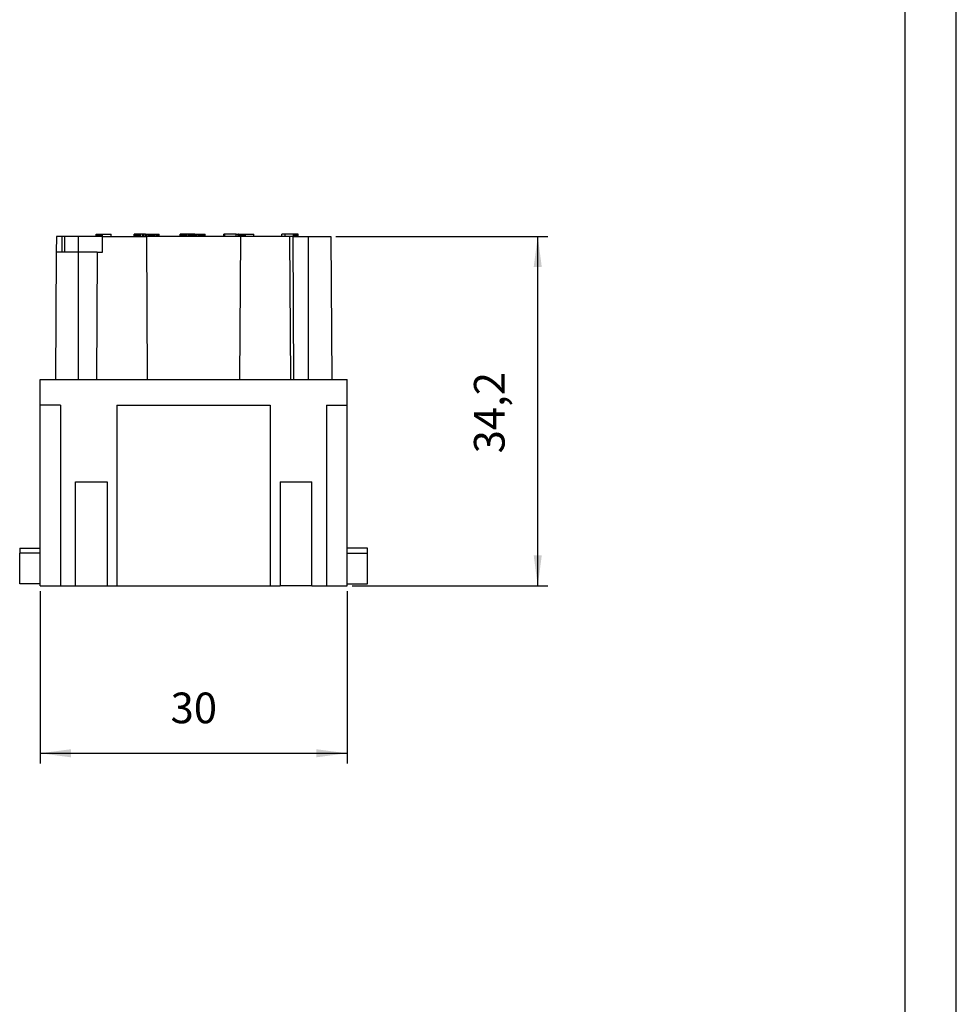
# Model space of a CAD drawing. Units: millimetres. Extents: x -210 to 0, y 0 to 297.
# Drawn here: x -92 to 0, y 104 to 201 of the extents above; entities that cross this region are included whole.
import ezdxf

# ---------------------------------------------------------------- set-up
doc = ezdxf.new("R2010")
doc.units = ezdxf.units.MM
doc.layers.add('1', color=7, linetype='Continuous')
doc.styles.add('CONVERTER_13', font='simplex.shx', dxfattribs={"width": 0.95})
doc.dimstyles.new('ME10_DIM_11', dxfattribs={"dimtxt": 3, "dimasz": 3, "dimexe": 1, "dimexo": 0.5, "dimgap": 2, "dimtad": 1, "dimdsep": 46, "dimtxsty": 'CONVERTER_13', "dimsah": 1, "dimcen": 0.09, "dimclrd": 7, "dimclre": 7, "dimclrt": 7, "dimadec": 0, "dimazin": 0, "dimtfac": 1, "dimtdec": 4, "dimtix": 1, "dimtmove": 0, "dimatfit": 3, "dimfxl": 1, "dimtolj": 1, "dimtzin": 0, "dimarcsym": 0})
doc.dimstyles.new('ME10_DIM_12', dxfattribs={"dimtxt": 3, "dimasz": 3, "dimexe": 1, "dimexo": 0.5, "dimgap": 2, "dimtad": 1, "dimdsep": 46, "dimtxsty": 'CONVERTER_13', "dimsah": 1, "dimcen": 0.09, "dimclrd": 7, "dimclre": 7, "dimclrt": 7, "dimadec": 0, "dimazin": 0, "dimtfac": 1, "dimtdec": 4, "dimtix": 1, "dimtmove": 0, "dimatfit": 3, "dimfxl": 1, "dimtolj": 1, "dimtzin": 0, "dimarcsym": 0})

# ---------------------------------------------------------------- blocks, each defined once
blk = doc.blocks.new('*D2')
at = {"layer": '1', "color": 7, "linetype": 'Continuous'}
for p, q in [((-89.564, 144.8), (-89.564, 127.937)), ((-59.564, 144.8), (-59.564, 127.937)), ((-89.564, 128.937), (-59.564, 128.937))]:
    blk.add_line(p, q, dxfattribs=at)
at = {"layer": '1', "color": 7}
for points in [[(-86.564, 129.332), (-86.564, 128.542), (-89.564, 128.937)], [(-62.564, 128.542), (-62.564, 129.332), (-59.564, 128.937)]]:
    blk.add_solid(points, dxfattribs=at)
at = {"layer": '1', "color": 7, "insert": (-76.814, 130.937), "char_height": 3, "attachment_point": 7, "rotation": 0.00014, "line_spacing_factor": 0.60024, "style": 'CONVERTER_13'}
blk.add_mtext('30', dxfattribs=at)
blk = doc.blocks.new('*D3')
at = {"layer": '1', "color": 7, "linetype": 'Continuous'}
for p, q in [((-60.645, 179.5), (-39.919, 179.5)), ((-40.919, 145.3), (-40.919, 179.5)), ((-59.064, 145.3), (-39.919, 145.3))]:
    blk.add_line(p, q, dxfattribs=at)
at = {"layer": '1', "color": 7}
for points in [[(-40.524, 176.5), (-41.314, 176.5), (-40.919, 179.5)], [(-41.314, 148.3), (-40.524, 148.3), (-40.919, 145.3)]]:
    blk.add_solid(points, dxfattribs=at)
at = {"layer": '1', "color": 7, "insert": (-43.219, 158.275), "char_height": 3, "attachment_point": 7, "rotation": 90, "line_spacing_factor": 0.60024, "style": 'CONVERTER_13'}
blk.add_mtext('34,2', dxfattribs=at)

msp = doc.modelspace()

# ---------------------------------------------------------------- linework, layer by layer
at = {"color": 7, "linetype": 'Continuous'}
for p, q in [((-87.982, 179.5), (-87.991, 177.95)), ((-87.402, 179.5), (-87.982, 179.5)), ((-87.146, 179.5), (-87.402, 179.5)), ((-85.814, 179.5), (-87.146, 179.5)), ((-85.814, 177.95), (-85.814, 179.5)), ((-84.073, 179.5), (-85.814, 179.5)), ((-84.073, 179.7), (-84.01, 179.7)), ((-84.073, 179.5), (-84.073, 179.7)), ((-84.01, 179.5), (-84.073, 179.5)), ((-84.01, 179.7), (-83.951, 179.7)), ((-84.01, 179.5), (-84.01, 179.7)), ((-83.951, 179.5), (-84.01, 179.5)), ((-83.951, 179.5), (-83.951, 179.7)), ((-83.951, 179.7), (-83.859, 179.7)), ((-83.859, 179.5), (-83.951, 179.5)), ((-83.859, 179.7), (-83.784, 179.7)), ((-83.859, 179.5), (-83.859, 179.7)), ((-83.784, 179.5), (-83.859, 179.5)), ((-83.784, 179.5), (-83.784, 179.7)), ((-83.784, 179.7), (-83.719, 179.7)), ((-83.719, 179.5), (-83.784, 179.5)), ((-83.719, 179.7), (-83.678, 179.7)), ((-83.719, 179.5), (-83.719, 179.7)), ((-83.678, 179.5), (-83.719, 179.5)), ((-83.678, 179.5), (-83.678, 179.7)), ((-83.678, 179.7), (-83.621, 179.7)), ((-83.621, 179.5), (-83.678, 179.5)), ((-83.621, 179.5), (-83.621, 179.7)), ((-83.621, 179.7), (-83.605, 179.7)), ((-83.605, 179.5), (-83.621, 179.5)), ((-83.605, 179.7), (-83.469, 179.7)), ((-83.605, 179.5), (-83.605, 179.7)), ((-83.469, 179.5), (-83.605, 179.5)), ((-83.469, 179.7), (-82.634, 179.7)), ((-83.469, 179.5), (-83.469, 179.7)), ((-83.464, 177.95), (-83.464, 179.5)), ((-83.464, 179.5), (-82.634, 179.5)), ((-82.634, 179.5), (-82.634, 179.7)), ((-82.634, 179.5), (-80.367, 179.5)), ((-80.367, 179.5), (-80.367, 179.7)), ((-80.344, 179.7), (-80.367, 179.7)), ((-80.367, 179.5), (-80.344, 179.5)), ((-80.344, 179.5), (-80.344, 179.7)), ((-80.297, 179.7), (-80.344, 179.7)), ((-80.344, 179.5), (-80.297, 179.5)), ((-80.297, 179.5), (-80.297, 179.7)), ((-80.24, 179.7), (-80.297, 179.7)), ((-80.297, 179.5), (-80.24, 179.5)), ((-80.24, 179.5), (-80.24, 179.7)), ((-80.142, 179.7), (-80.24, 179.7)), ((-80.24, 179.5), (-80.142, 179.5)), ((-80.142, 179.5), (-80.142, 179.7)), ((-80.042, 179.7), (-80.142, 179.7)), ((-80.142, 179.5), (-80.042, 179.5)), ((-80.042, 179.5), (-80.042, 179.7)), ((-79.908, 179.7), (-80.042, 179.7)), ((-80.042, 179.5), (-79.908, 179.5)), ((-79.908, 179.5), (-79.908, 179.7)), ((-79.816, 179.7), (-79.908, 179.7)), ((-79.908, 179.5), (-79.816, 179.5)), ((-79.816, 179.5), (-79.816, 179.7)), ((-79.748, 179.7), (-79.816, 179.7)), ((-79.816, 179.5), (-79.748, 179.5)), ((-79.748, 179.5), (-79.748, 179.7)), ((-79.575, 179.7), (-79.748, 179.7)), ((-79.748, 179.5), (-79.575, 179.5)), ((-79.575, 179.5), (-79.575, 179.7)), ((-79.443, 179.7), (-79.575, 179.7)), ((-79.575, 179.5), (-79.443, 179.5)), ((-79.443, 179.5), (-79.443, 179.7)), ((-79.276, 179.7), (-79.443, 179.7)), ((-79.443, 179.5), (-79.276, 179.5)), ((-79.276, 179.7), (-79.135, 179.7)), ((-79.276, 179.5), (-79.276, 179.7)), ((-79.276, 179.5), (-79.145, 179.5)), ((-79.064, 165.5), (-79.145, 179.5)), ((-79.135, 179.5), (-79.145, 179.5)), ((-79.135, 179.5), (-79.135, 179.7)), ((-79.135, 179.7), (-78.984, 179.7)), ((-78.984, 179.5), (-79.135, 179.5)), ((-78.984, 179.5), (-78.984, 179.7)), ((-78.984, 179.7), (-78.845, 179.7)), ((-78.845, 179.5), (-78.984, 179.5)), ((-78.845, 179.7), (-78.747, 179.7)), ((-78.845, 179.5), (-78.845, 179.7)), ((-78.747, 179.5), (-78.845, 179.5)), ((-78.747, 179.5), (-78.747, 179.7)), ((-78.747, 179.7), (-78.7, 179.7)), ((-78.7, 179.5), (-78.747, 179.5)), ((-78.7, 179.5), (-78.7, 179.7)), ((-78.7, 179.7), (-78.63, 179.7)), ((-78.63, 179.5), (-78.7, 179.5)), ((-78.63, 179.5), (-78.63, 179.7)), ((-78.63, 179.7), (-78.612, 179.7)), ((-78.612, 179.5), (-78.63, 179.5)), ((-78.612, 179.5), (-78.612, 179.7)), ((-78.612, 179.7), (-78.504, 179.7)), ((-78.504, 179.5), (-78.612, 179.5)), ((-78.504, 179.5), (-78.504, 179.7)), ((-78.504, 179.7), (-78.371, 179.7)), ((-78.371, 179.5), (-78.504, 179.5)), ((-78.371, 179.7), (-78.236, 179.7)), ((-78.371, 179.5), (-78.371, 179.7)), ((-78.236, 179.5), (-78.371, 179.5)), ((-78.236, 179.7), (-78.151, 179.7)), ((-78.236, 179.5), (-78.236, 179.7)), ((-78.151, 179.5), (-78.236, 179.5)), ((-78.151, 179.7), (-78.048, 179.7)), ((-78.151, 179.5), (-78.151, 179.7)), ((-78.048, 179.5), (-78.151, 179.5)), ((-78.048, 179.7), (-77.987, 179.7)), ((-78.048, 179.5), (-78.048, 179.7)), ((-77.987, 179.5), (-78.048, 179.5)), ((-77.987, 179.7), (-77.941, 179.7)), ((-77.987, 179.5), (-77.987, 179.7)), ((-77.941, 179.5), (-77.987, 179.5)), ((-77.941, 179.5), (-77.941, 179.7)), ((-75.87, 179.5), (-77.941, 179.5)), ((-75.87, 179.5), (-75.87, 179.7)), ((-75.864, 179.7), (-75.87, 179.7)), ((-75.864, 179.5), (-75.87, 179.5)), ((-75.864, 179.5), (-75.864, 179.7)), ((-75.841, 179.7), (-75.864, 179.7)), ((-75.841, 179.5), (-75.864, 179.5)), ((-75.841, 179.5), (-75.841, 179.7)), ((-75.802, 179.7), (-75.841, 179.7)), ((-75.802, 179.5), (-75.841, 179.5)), ((-75.802, 179.5), (-75.802, 179.7)), ((-75.745, 179.7), (-75.802, 179.7)), ((-75.745, 179.5), (-75.802, 179.5)), ((-75.745, 179.5), (-75.745, 179.7)), ((-75.671, 179.7), (-75.745, 179.7)), ((-75.671, 179.5), (-75.745, 179.5)), ((-75.671, 179.5), (-75.671, 179.7)), ((-75.614, 179.7), (-75.671, 179.7)), ((-75.614, 179.5), (-75.671, 179.5)), ((-75.614, 179.5), (-75.614, 179.7)), ((-75.539, 179.7), (-75.614, 179.7)), ((-75.539, 179.5), (-75.614, 179.5)), ((-75.539, 179.5), (-75.539, 179.7)), ((-75.451, 179.7), (-75.539, 179.7)), ((-75.451, 179.5), (-75.539, 179.5)), ((-75.451, 179.5), (-75.451, 179.7)), ((-75.363, 179.7), (-75.451, 179.7)), ((-75.363, 179.5), (-75.451, 179.5)), ((-75.246, 179.7), (-75.363, 179.7)), ((-75.363, 179.5), (-75.363, 179.7)), ((-75.246, 179.5), (-75.363, 179.5)), ((-75.11, 179.7), (-75.246, 179.7)), ((-75.246, 179.5), (-75.246, 179.7)), ((-75.11, 179.5), (-75.246, 179.5)), ((-75.023, 179.7), (-75.11, 179.7)), ((-75.11, 179.5), (-75.11, 179.7)), ((-75.023, 179.5), (-75.11, 179.5)), ((-74.976, 179.7), (-75.023, 179.7)), ((-75.023, 179.5), (-75.023, 179.7)), ((-74.976, 179.5), (-75.023, 179.5)), ((-74.927, 179.7), (-74.976, 179.7)), ((-74.976, 179.5), (-74.976, 179.7)), ((-74.927, 179.5), (-74.976, 179.5)), ((-74.9, 179.7), (-74.927, 179.7)), ((-74.927, 179.5), (-74.927, 179.7)), ((-74.9, 179.5), (-74.927, 179.5)), ((-74.89, 179.7), (-74.9, 179.7)), ((-74.9, 179.5), (-74.9, 179.7)), ((-74.89, 179.5), (-74.9, 179.5)), ((-74.869, 179.7), (-74.89, 179.7)), ((-74.89, 179.5), (-74.89, 179.7)), ((-74.869, 179.5), (-74.89, 179.5)), ((-74.869, 179.5), (-74.869, 179.7)), ((-74.869, 179.7), (-74.821, 179.7)), ((-74.821, 179.5), (-74.869, 179.5)), ((-74.821, 179.5), (-74.821, 179.7)), ((-74.764, 179.7), (-74.821, 179.7)), ((-74.764, 179.5), (-74.821, 179.5)), ((-74.764, 179.5), (-74.764, 179.7)), ((-74.666, 179.7), (-74.764, 179.7)), ((-74.666, 179.5), (-74.764, 179.5)), ((-74.666, 179.5), (-74.666, 179.7)), ((-74.566, 179.7), (-74.666, 179.7)), ((-74.566, 179.5), (-74.666, 179.5)), ((-74.566, 179.5), (-74.566, 179.7)), ((-74.433, 179.7), (-74.566, 179.7)), ((-74.433, 179.5), (-74.566, 179.5)), ((-74.433, 179.5), (-74.433, 179.7)), ((-74.433, 179.7), (-74.424, 179.7)), ((-74.34, 179.5), (-74.433, 179.5)), ((-74.414, 179.7), (-74.424, 179.7)), ((-74.414, 179.7), (-74.34, 179.7)), ((-74.34, 179.5), (-74.34, 179.7)), ((-74.34, 179.7), (-74.272, 179.7)), ((-74.272, 179.5), (-74.34, 179.5)), ((-74.272, 179.5), (-74.272, 179.7)), ((-74.272, 179.7), (-74.132, 179.7)), ((-74.132, 179.5), (-74.272, 179.5)), ((-74.132, 179.5), (-74.132, 179.7)), ((-74.132, 179.7), (-74.123, 179.7)), ((-74.123, 179.5), (-74.132, 179.5)), ((-74.123, 179.5), (-74.123, 179.7)), ((-74.123, 179.7), (-74.063, 179.7)), ((-74.063, 179.5), (-74.123, 179.5)), ((-74.063, 179.5), (-74.063, 179.7)), ((-74.063, 179.7), (-73.995, 179.7)), ((-73.995, 179.5), (-74.063, 179.5)), ((-73.995, 179.5), (-73.995, 179.7)), ((-73.995, 179.7), (-73.919, 179.7)), ((-73.919, 179.5), (-73.995, 179.5)), ((-73.919, 179.5), (-73.919, 179.7)), ((-73.919, 179.7), (-73.827, 179.7)), ((-73.827, 179.5), (-73.919, 179.5)), ((-73.827, 179.5), (-73.827, 179.7)), ((-73.827, 179.7), (-73.73, 179.7)), ((-73.73, 179.5), (-73.827, 179.5)), ((-73.73, 179.5), (-73.73, 179.7)), ((-73.73, 179.7), (-73.645, 179.7)), ((-73.645, 179.5), (-73.73, 179.5)), ((-73.645, 179.5), (-73.645, 179.7)), ((-73.645, 179.7), (-73.542, 179.7)), ((-73.542, 179.5), (-73.645, 179.5)), ((-73.542, 179.5), (-73.542, 179.7)), ((-73.542, 179.7), (-73.481, 179.7)), ((-73.481, 179.5), (-73.542, 179.5)), ((-73.481, 179.5), (-73.481, 179.7)), ((-73.481, 179.7), (-73.432, 179.7)), ((-73.432, 179.5), (-73.481, 179.5)), ((-73.432, 179.5), (-73.432, 179.7)), ((-71.612, 179.5), (-73.432, 179.5)), ((-71.524, 179.7), (-71.612, 179.7)), ((-71.612, 179.5), (-71.612, 179.7)), ((-71.524, 179.5), (-71.612, 179.5)), ((-70.388, 179.7), (-71.524, 179.7)), ((-71.524, 179.5), (-71.524, 179.7)), ((-70.388, 179.5), (-71.524, 179.5)), ((-70.388, 179.7), (-70.201, 179.7)), ((-70.388, 179.5), (-70.388, 179.7)), ((-70.201, 179.5), (-70.388, 179.5)), ((-70.201, 179.5), (-70.201, 179.7)), ((-70.165, 179.7), (-70.201, 179.7)), ((-70.165, 179.5), (-70.201, 179.5)), ((-70.165, 179.7), (-70.144, 179.7)), ((-70.165, 179.5), (-70.165, 179.7)), ((-70.144, 179.5), (-70.165, 179.5)), ((-70.144, 179.7), (-70.1, 179.7)), ((-70.144, 179.5), (-70.144, 179.7)), ((-70.1, 179.5), (-70.144, 179.5)), ((-70.1, 179.5), (-70.1, 179.7)), ((-70.1, 179.7), (-70.036, 179.7)), ((-70.036, 179.5), (-70.1, 179.5)), ((-69.982, 179.5), (-70.064, 165.5)), ((-70.036, 179.7), (-69.977, 179.7)), ((-70.036, 179.5), (-70.036, 179.7)), ((-69.982, 179.5), (-70.036, 179.5)), ((-69.977, 179.5), (-69.982, 179.5)), ((-69.977, 179.5), (-69.977, 179.7)), ((-69.977, 179.7), (-69.886, 179.7)), ((-69.886, 179.5), (-69.977, 179.5)), ((-69.886, 179.5), (-69.886, 179.7)), ((-69.886, 179.7), (-69.811, 179.7)), ((-69.811, 179.5), (-69.886, 179.5)), ((-69.811, 179.7), (-69.745, 179.7)), ((-69.811, 179.5), (-69.811, 179.7)), ((-69.745, 179.5), (-69.811, 179.5)), ((-69.745, 179.7), (-69.7, 179.7)), ((-69.745, 179.5), (-69.745, 179.7)), ((-69.7, 179.5), (-69.745, 179.5)), ((-69.7, 179.7), (-69.648, 179.7)), ((-69.7, 179.5), (-69.7, 179.7)), ((-69.648, 179.5), (-69.7, 179.5)), ((-69.648, 179.5), (-69.648, 179.7)), ((-69.648, 179.7), (-69.632, 179.7)), ((-69.632, 179.5), (-69.648, 179.5)), ((-69.632, 179.5), (-69.632, 179.7)), ((-69.632, 179.7), (-69.496, 179.7)), ((-69.496, 179.5), (-69.632, 179.5)), ((-69.496, 179.5), (-69.496, 179.7)), ((-69.496, 179.7), (-68.954, 179.7)), ((-68.661, 179.5), (-69.496, 179.5)), ((-68.954, 179.7), (-68.944, 179.7)), ((-68.944, 179.7), (-68.661, 179.7)), ((-68.661, 179.5), (-68.661, 179.7)), ((-65.931, 179.5), (-68.661, 179.5)), ((-65.606, 179.7), (-65.931, 179.7)), ((-65.931, 179.5), (-65.931, 179.7)), ((-65.606, 179.5), (-65.931, 179.5)), ((-65.606, 179.5), (-65.606, 179.7)), ((-64.806, 179.7), (-65.606, 179.7)), ((-65.147, 179.5), (-65.606, 179.5)), ((-65.064, 165.5), (-65.147, 179.5)), ((-64.845, 179.5), (-65.147, 179.5)), ((-64.764, 165.5), (-64.845, 179.5)), ((-64.845, 179.5), (-64.806, 179.5)), ((-64.806, 179.5), (-64.806, 179.7)), ((-64.739, 179.7), (-64.806, 179.7)), ((-64.806, 179.5), (-64.739, 179.5)), ((-64.739, 179.5), (-64.739, 179.7)), ((-64.656, 179.7), (-64.739, 179.7)), ((-64.739, 179.5), (-64.656, 179.5)), ((-64.656, 179.5), (-64.656, 179.7)), ((-64.565, 179.7), (-64.656, 179.7)), ((-64.656, 179.5), (-64.565, 179.5)), ((-64.565, 179.5), (-64.565, 179.7)), ((-64.543, 179.7), (-64.565, 179.7)), ((-64.565, 179.5), (-64.478, 179.5)), ((-64.537, 179.7), (-64.543, 179.7)), ((-64.478, 179.7), (-64.537, 179.7)), ((-64.426, 179.7), (-64.478, 179.7)), ((-64.478, 179.5), (-64.478, 179.7)), ((-64.478, 179.5), (-64.426, 179.5)), ((-64.426, 179.5), (-64.426, 179.7)), ((-64.382, 179.7), (-64.426, 179.7)), ((-64.426, 179.5), (-64.382, 179.5)), ((-64.355, 179.7), (-64.382, 179.7)), ((-64.382, 179.5), (-64.382, 179.7)), ((-64.382, 179.5), (-64.355, 179.5)), ((-64.355, 179.5), (-64.355, 179.7)), ((-64.345, 179.7), (-64.355, 179.7)), ((-64.355, 179.5), (-64.345, 179.5)), ((-64.345, 179.5), (-64.345, 179.7)), ((-64.345, 179.5), (-63.314, 179.5)), ((-63.314, 165.5), (-63.314, 179.5)), ((-63.314, 179.5), (-61.145, 179.5)), ((-61.145, 179.5), (-61.064, 165.5)), ((-87.991, 177.95), (-88.064, 165.5)), ((-87.155, 177.95), (-87.991, 177.95)), ((-85.814, 177.95), (-87.155, 177.95)), ((-85.814, 165.5), (-85.814, 177.95)), ((-83.991, 177.95), (-85.814, 177.95)), ((-83.991, 177.95), (-84.064, 165.5)), ((-83.991, 177.95), (-83.464, 177.95)), ((-89.564, 163), (-89.564, 165.5)), ((-89.564, 165.5), (-88.064, 165.5)), ((-88.064, 165.5), (-85.814, 165.5)), ((-85.814, 165.5), (-84.064, 165.5)), ((-84.064, 165.5), (-79.064, 165.5)), ((-79.064, 165.5), (-70.064, 165.5)), ((-70.064, 165.5), (-65.064, 165.5)), ((-65.064, 165.5), (-64.764, 165.5)), ((-64.764, 165.5), (-63.314, 165.5)), ((-63.314, 165.5), (-61.064, 165.5)), ((-61.064, 165.5), (-59.564, 165.5)), ((-59.564, 163), (-59.564, 165.5)), ((-89.564, 149), (-89.564, 163)), ((-87.564, 163), (-89.564, 163)), ((-87.564, 163), (-87.564, 145.3)), ((-82.064, 163), (-82.064, 145.3)), ((-82.064, 163), (-67.064, 163)), ((-67.064, 163), (-67.064, 145.3)), ((-61.564, 163), (-59.564, 163)), ((-61.564, 163), (-61.564, 145.3)), ((-59.564, 149), (-59.564, 163)), ((-86.114, 145.3), (-86.114, 155.5)), ((-86.114, 155.5), (-83.014, 155.5)), ((-83.014, 155.5), (-83.014, 145.3)), ((-66.114, 155.5), (-66.114, 145.3)), ((-66.114, 155.5), (-63.014, 155.5)), ((-63.014, 145.3), (-63.014, 155.5)), ((-91.564, 149), (-89.564, 149)), ((-91.564, 149), (-91.564, 148.5)), ((-91.564, 145.5), (-91.564, 148.5)), ((-89.564, 148.5), (-91.564, 148.5)), ((-89.564, 148.5), (-89.564, 149)), ((-89.564, 145.5), (-89.564, 148.5)), ((-59.564, 148.5), (-59.564, 149)), ((-57.564, 149), (-59.564, 149)), ((-59.564, 145.5), (-59.564, 148.5)), ((-59.564, 148.5), (-57.564, 148.5)), ((-57.564, 148.5), (-57.564, 149)), ((-57.564, 145.5), (-57.564, 148.5)), ((-89.564, 145.5), (-91.564, 145.5)), ((-89.564, 145.3), (-89.564, 145.5)), ((-59.564, 145.3), (-59.564, 145.5)), ((-59.564, 145.5), (-57.564, 145.5)), ((-89.564, 145.3), (-87.564, 145.3)), ((-87.564, 145.3), (-86.114, 145.3)), ((-86.114, 145.3), (-83.014, 145.3)), ((-83.014, 145.3), (-82.064, 145.3)), ((-82.064, 145.3), (-67.064, 145.3)), ((-67.064, 145.3), (-66.114, 145.3)), ((-63.014, 145.3), (-66.114, 145.3)), ((-63.014, 145.3), (-61.564, 145.3)), ((-61.564, 145.3), (-59.564, 145.3))]:
    msp.add_line(p, q, dxfattribs=at)
for points, knots in [([(-87.409, 177.95), (-87.408, 178.207), (-87.406, 178.724), (-87.404, 179.241), (-87.402, 179.5)], [0, 0, 0, 0, 0.771778, 1.550015, 1.550015, 1.550015, 1.550015]), ([(-87.155, 177.95), (-87.155, 178.079), (-87.153, 178.337), (-87.151, 178.725), (-87.149, 179.112), (-87.147, 179.371), (-87.146, 179.5)], [0, 0, 0, 0, 0.387507, 0.775013, 1.16252, 1.550026, 1.550026, 1.550026, 1.550026])]:
    msp.add_open_spline(points, degree=3, knots=knots, dxfattribs=at)
at = {"layer": '1', "color": 7, "linetype": 'Continuous'}
for p, q in [((0, 0), (0, 297)), ((-5, 5), (-5, 292))]:
    msp.add_line(p, q, dxfattribs=at)

# ---------------------------------------------------------------- dimensions: what is measured, and where the dimension line sits
at = {"layer": '1'}
dim = msp.add_linear_dim(base=(-40.919, 145.3), p1=(-61.145, 179.5), p2=(-59.564, 145.3), angle=90, dimstyle='ME10_DIM_12', dxfattribs=at)
dim.commit()
dim.dimension.update_dxf_attribs({"geometry": '*D3', "text_midpoint": (-44.569, 162.4), "text_rotation": 90})
dim = msp.add_aligned_dim(p1=(-59.564, 145.3), p2=(-89.564, 145.3), distance=16.363, dimstyle='ME10_DIM_11', dxfattribs=at)
dim.commit()
dim.dimension.update_dxf_attribs({"geometry": '*D2', "text_midpoint": (-74.564, 132.437), "text_rotation": 0.00014})

doc.saveas('drawing.dxf')
